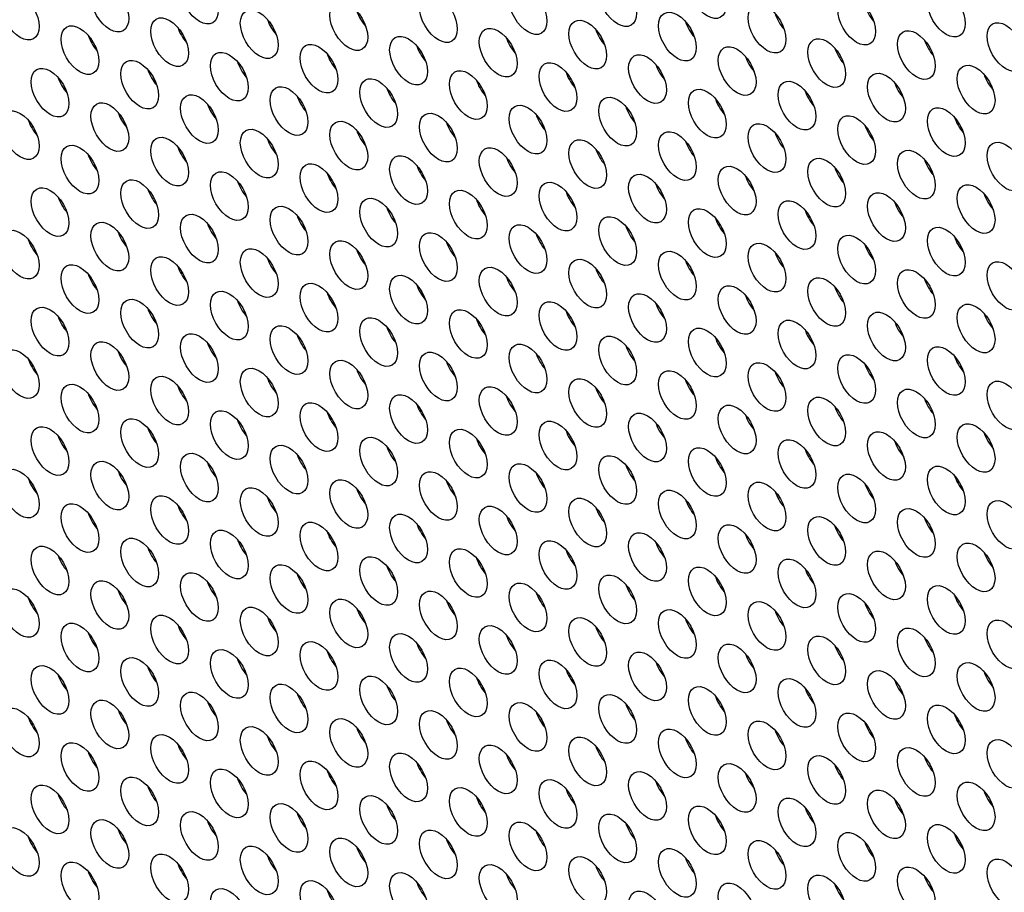
# Model space of a CAD drawing. Units: millimetres. Extents: x 59 to 494, y -182 to 422.
# Drawn here: x 140 to 162, y 38 to 58 of the extents above; entities that cross this region are included whole.
import ezdxf

# ---------------------------------------------------------------- set-up
doc = ezdxf.new("R2010")
doc.units = ezdxf.units.MM
doc.header["$LTSCALE"] = 2
doc.layers.add('Visible (ISO)', color=7, linetype='Continuous', lineweight=25)

msp = doc.modelspace()

# ---------------------------------------------------------------- linework, layer by layer
at = {"layer": 'Visible (ISO)'}
for centre, major_axis, start_param, end_param in [((186.808, -40.405), (-68.6, 118.819), 3.141593, 6.283185), ((184.757, -41.589), (-68.1, 117.953), 2.462892, 6.957342), ((147.492, 58.26), (0.3, -0.52), 4.372552, 5.052226), ((158.912, 58.384), (0.3, -0.52), 4.372552, 5.052226), ((145.477, 58.08), (0.3, -0.52), 4.372552, 5.052226), ((154.882, 58.024), (0.3, -0.52), 4.372552, 5.052226), ((156.897, 58.204), (0.3, -0.52), 4.372552, 5.052226), ((143.462, 57.9), (0.3, -0.52), 4.372552, 5.052226), ((152.866, 57.844), (0.3, -0.52), 4.372552, 5.052226), ((141.447, 57.72), (0.3, -0.52), 4.372552, 5.052226), ((150.851, 57.664), (0.3, -0.52), 4.372552, 5.052226), ((160.256, 57.608), (0.3, -0.52), 4.372552, 5.052226), ((148.836, 57.484), (0.3, -0.52), 4.372552, 5.052226), ((158.24, 57.428), (0.3, -0.52), 4.372552, 5.052226), ((144.805, 57.124), (0.3, -0.52), 4.372552, 5.052226), ((146.821, 57.304), (0.3, -0.52), 4.372552, 5.052226), ((156.225, 57.248), (0.3, -0.52), 4.372552, 5.052226), ((142.79, 56.944), (0.3, -0.52), 4.372552, 5.052226), ((154.21, 57.068), (0.3, -0.52), 4.372552, 5.052226), ((140.775, 56.764), (0.3, -0.52), 4.372552, 5.052226), ((150.179, 56.708), (0.3, -0.52), 4.372552, 5.052226), ((152.195, 56.888), (0.3, -0.52), 4.372552, 5.052226), ((161.599, 56.833), (0.3, -0.52), 4.372552, 5.052226), ((148.164, 56.528), (0.3, -0.52), 4.372552, 5.052226), ((157.569, 56.473), (0.3, -0.52), 4.372552, 5.052226), ((159.584, 56.653), (0.3, -0.52), 4.372552, 5.052226), ((146.149, 56.348), (0.3, -0.52), 4.372552, 5.052226), ((155.553, 56.293), (0.3, -0.52), 4.372552, 5.052226), ((144.134, 56.168), (0.3, -0.52), 4.372552, 5.052226), ((153.538, 56.113), (0.3, -0.52), 4.372552, 5.052226), ((140.103, 55.808), (0.3, -0.52), 4.372552, 5.052226), ((142.118, 55.988), (0.3, -0.52), 4.372552, 5.052226), ((151.523, 55.933), (0.3, -0.52), 4.372552, 5.052226), ((160.928, 55.877), (0.3, -0.52), 4.372552, 5.052226), ((147.492, 55.573), (0.3, -0.52), 4.372552, 5.052226), ((149.508, 55.753), (0.3, -0.52), 4.372552, 5.052226), ((158.912, 55.697), (0.3, -0.52), 4.372552, 5.052226), ((145.477, 55.393), (0.3, -0.52), 4.372552, 5.052226), ((156.897, 55.517), (0.3, -0.52), 4.372552, 5.052226), ((143.462, 55.213), (0.3, -0.52), 4.372552, 5.052226), ((152.866, 55.157), (0.3, -0.52), 4.372552, 5.052226), ((154.882, 55.337), (0.3, -0.52), 4.372552, 5.052226), ((141.447, 55.032), (0.3, -0.52), 4.372552, 5.052226), ((150.851, 54.977), (0.3, -0.52), 4.372552, 5.052226), ((160.256, 54.921), (0.3, -0.52), 4.372552, 5.052226), ((148.836, 54.797), (0.3, -0.52), 4.372552, 5.052226), ((158.24, 54.741), (0.3, -0.52), 4.372552, 5.052226), ((146.821, 54.617), (0.3, -0.52), 4.372552, 5.052226), ((156.225, 54.561), (0.3, -0.52), 4.372552, 5.052226), ((142.79, 54.257), (0.3, -0.52), 4.372552, 5.052226), ((144.805, 54.437), (0.3, -0.52), 4.372552, 5.052226), ((154.21, 54.381), (0.3, -0.52), 4.372552, 5.052226), ((140.775, 54.077), (0.3, -0.52), 4.372552, 5.052226), ((150.179, 54.021), (0.3, -0.52), 4.372552, 5.052226), ((152.195, 54.201), (0.3, -0.52), 4.372552, 5.052226), ((161.599, 54.146), (0.3, -0.52), 4.372552, 5.052226), ((148.164, 53.841), (0.3, -0.52), 4.372552, 5.052226), ((159.584, 53.966), (0.3, -0.52), 4.372552, 5.052226), ((146.149, 53.661), (0.3, -0.52), 4.372552, 5.052226), ((155.553, 53.606), (0.3, -0.52), 4.372552, 5.052226), ((157.569, 53.786), (0.3, -0.52), 4.372552, 5.052226), ((144.134, 53.481), (0.3, -0.52), 4.372552, 5.052226), ((153.538, 53.426), (0.3, -0.52), 4.372552, 5.052226), ((142.118, 53.301), (0.3, -0.52), 4.372552, 5.052226), ((151.523, 53.246), (0.3, -0.52), 4.372552, 5.052226), ((160.928, 53.19), (0.3, -0.52), 4.372552, 5.052226), ((140.103, 53.121), (0.3, -0.52), 4.372552, 5.052226), ((149.508, 53.066), (0.3, -0.52), 4.372552, 5.052226), ((158.912, 53.01), (0.3, -0.52), 4.372552, 5.052226), ((145.477, 52.705), (0.3, -0.52), 4.372552, 5.052226), ((147.492, 52.886), (0.3, -0.52), 4.372552, 5.052226), ((156.897, 52.83), (0.3, -0.52), 4.372552, 5.052226), ((143.462, 52.525), (0.3, -0.52), 4.372552, 5.052226), ((152.866, 52.47), (0.3, -0.52), 4.372552, 5.052226), ((154.882, 52.65), (0.3, -0.52), 4.372552, 5.052226), ((141.447, 52.345), (0.3, -0.52), 4.372552, 5.052226), ((150.851, 52.29), (0.3, -0.52), 4.372552, 5.052226), ((148.836, 52.11), (0.3, -0.52), 4.372552, 5.052226), ((158.24, 52.054), (0.3, -0.52), 4.372552, 5.052226), ((160.256, 52.234), (0.3, -0.52), 4.372552, 5.052226), ((146.821, 51.93), (0.3, -0.52), 4.372552, 5.052226), ((156.225, 51.874), (0.3, -0.52), 4.372552, 5.052226), ((144.805, 51.75), (0.3, -0.52), 4.372552, 5.052226), ((154.21, 51.694), (0.3, -0.52), 4.372552, 5.052226), ((140.775, 51.39), (0.3, -0.52), 4.372552, 5.052226), ((142.79, 51.57), (0.3, -0.52), 4.372552, 5.052226), ((152.195, 51.514), (0.3, -0.52), 4.372552, 5.052226), ((161.599, 51.458), (0.3, -0.52), 4.372552, 5.052226), ((148.164, 51.154), (0.3, -0.52), 4.372552, 5.052226), ((150.179, 51.334), (0.3, -0.52), 4.372552, 5.052226), ((159.584, 51.278), (0.3, -0.52), 4.372552, 5.052226), ((146.149, 50.974), (0.3, -0.52), 4.372552, 5.052226), ((155.553, 50.919), (0.3, -0.52), 4.372552, 5.052226), ((157.569, 51.099), (0.3, -0.52), 4.372552, 5.052226), ((144.134, 50.794), (0.3, -0.52), 4.372552, 5.052226), ((153.538, 50.739), (0.3, -0.52), 4.372552, 5.052226), ((142.118, 50.614), (0.3, -0.52), 4.372552, 5.052226), ((151.523, 50.559), (0.3, -0.52), 4.372552, 5.052226), ((160.928, 50.503), (0.3, -0.52), 4.372552, 5.052226), ((140.103, 50.434), (0.3, -0.52), 4.372552, 5.052226), ((149.508, 50.378), (0.3, -0.52), 4.372552, 5.052226), ((158.912, 50.323), (0.3, -0.52), 4.372552, 5.052226), ((147.492, 50.198), (0.3, -0.52), 4.372552, 5.052226), ((156.897, 50.143), (0.3, -0.52), 4.372552, 5.052226), ((186.666, -40.487), (-49.667, 86.026), 5.907267, 5.907777), ((143.462, 49.838), (0.3, -0.52), 4.372552, 5.052226), ((145.477, 50.018), (0.3, -0.52), 4.372552, 5.052226), ((154.882, 49.963), (0.3, -0.52), 4.372552, 5.052226), ((141.447, 49.658), (0.3, -0.52), 4.372552, 5.052226), ((150.851, 49.603), (0.3, -0.52), 4.372552, 5.052226), ((152.866, 49.783), (0.3, -0.52), 4.372552, 5.052226), ((148.836, 49.423), (0.3, -0.52), 4.372552, 5.052226), ((158.24, 49.367), (0.3, -0.52), 4.372552, 5.052226), ((160.256, 49.547), (0.3, -0.52), 4.372552, 5.052226), ((146.821, 49.243), (0.3, -0.52), 4.372552, 5.052226), ((186.666, -40.487), (-49.667, 86.026), 6.107284, 6.107464), ((156.225, 49.187), (0.3, -0.52), 4.372552, 5.052226), ((144.805, 49.063), (0.3, -0.52), 4.372552, 5.052226), ((154.21, 49.007), (0.3, -0.52), 4.372552, 5.052226), ((206.748, -28.892), (-46, 79.674), 0.060373, 0.060402), ((140.775, 48.703), (0.3, -0.52), 4.372552, 5.052226), ((142.79, 48.883), (0.3, -0.52), 4.372552, 5.052226), ((186.666, -40.487), (-49.667, 86.026), 6.139689, 6.139905), ((152.195, 48.827), (0.3, -0.52), 4.372552, 5.052226), ((161.599, 48.771), (0.3, -0.52), 4.372552, 5.052226), ((206.96, -28.77), (-45, 77.942), 0.016005, 0.016315), ((150.179, 48.647), (0.3, -0.52), 4.372552, 5.052226), ((159.584, 48.591), (0.3, -0.52), 4.372552, 5.052226), ((146.149, 48.287), (0.3, -0.52), 4.372552, 5.052226), ((148.164, 48.467), (0.3, -0.52), 4.372552, 5.052226), ((157.569, 48.411), (0.3, -0.52), 4.372552, 5.052226), ((206.748, -28.892), (-46, 79.674), 0.08027, 0.080507), ((144.134, 48.107), (0.3, -0.52), 4.372552, 5.052226), ((153.538, 48.051), (0.3, -0.52), 4.372552, 5.052226), ((155.553, 48.232), (0.3, -0.52), 4.372552, 5.052226), ((142.118, 47.927), (0.3, -0.52), 4.372552, 5.052226), ((186.666, -40.487), (-49.667, 86.026), 6.190316, 6.190933), ((151.523, 47.871), (0.3, -0.52), 4.372552, 5.052226), ((140.103, 47.747), (0.3, -0.52), 4.372552, 5.052226), ((149.508, 47.691), (0.3, -0.52), 4.372552, 5.052226), ((158.912, 47.636), (0.3, -0.52), 4.372552, 5.052226), ((160.928, 47.816), (0.3, -0.52), 4.372552, 5.052226), ((147.492, 47.511), (0.3, -0.52), 4.372552, 5.052226), ((156.897, 47.456), (0.3, -0.52), 4.372552, 5.052226), ((145.477, 47.331), (0.3, -0.52), 4.372552, 5.052226), ((154.882, 47.276), (0.3, -0.52), 4.372552, 5.052226), ((141.447, 46.971), (0.3, -0.52), 4.372552, 5.052226), ((143.462, 47.151), (0.3, -0.52), 4.372552, 5.052226), ((152.866, 47.096), (0.3, -0.52), 4.372552, 5.052226), ((148.836, 46.736), (0.3, -0.52), 4.372552, 5.052226), ((150.851, 46.916), (0.3, -0.52), 4.372552, 5.052226), ((160.256, 46.86), (0.3, -0.52), 4.372552, 5.052226), ((146.821, 46.556), (0.3, -0.52), 4.372552, 5.052226), ((156.225, 46.5), (0.3, -0.52), 4.372552, 5.052226), ((158.24, 46.68), (0.3, -0.52), 4.372552, 5.052226), ((144.805, 46.376), (0.3, -0.52), 4.372552, 5.052226), ((154.21, 46.32), (0.3, -0.52), 4.372552, 5.052226), ((142.79, 46.195), (0.3, -0.52), 4.372552, 5.052226), ((152.195, 46.14), (0.3, -0.52), 4.372552, 5.052226), ((161.599, 46.084), (0.3, -0.52), 4.372552, 5.052226), ((140.775, 46.015), (0.3, -0.52), 4.372552, 5.052226), ((150.179, 45.96), (0.3, -0.52), 4.372552, 5.052226), ((159.584, 45.904), (0.3, -0.52), 4.372552, 5.052226), ((148.164, 45.78), (0.3, -0.52), 4.372552, 5.052226), ((157.569, 45.724), (0.3, -0.52), 4.372552, 5.052226), ((144.134, 45.42), (0.3, -0.52), 4.372552, 5.052226), ((146.149, 45.6), (0.3, -0.52), 4.372552, 5.052226), ((155.553, 45.544), (0.3, -0.52), 4.372552, 5.052226), ((142.118, 45.24), (0.3, -0.52), 4.372552, 5.052226), ((151.523, 45.184), (0.3, -0.52), 4.372552, 5.052226), ((153.538, 45.364), (0.3, -0.52), 4.372552, 5.052226), ((140.103, 45.06), (0.3, -0.52), 4.372552, 5.052226), ((149.508, 45.004), (0.3, -0.52), 4.372552, 5.052226), ((158.912, 44.949), (0.3, -0.52), 4.372552, 5.052226), ((160.928, 45.129), (0.3, -0.52), 4.372552, 5.052226), ((147.492, 44.824), (0.3, -0.52), 4.372552, 5.052226), ((156.897, 44.769), (0.3, -0.52), 4.372552, 5.052226), ((145.477, 44.644), (0.3, -0.52), 4.372552, 5.052226), ((154.882, 44.589), (0.3, -0.52), 4.372552, 5.052226), ((141.447, 44.284), (0.3, -0.52), 4.372552, 5.052226), ((143.462, 44.464), (0.3, -0.52), 4.372552, 5.052226), ((152.866, 44.409), (0.3, -0.52), 4.372552, 5.052226), ((150.851, 44.229), (0.3, -0.52), 4.372552, 5.052226), ((206.748, -28.892), (-46, 79.674), 0.195822, 0.195965), ((160.256, 44.173), (0.3, -0.52), 4.372552, 5.052226), ((146.821, 43.868), (0.3, -0.52), 4.372552, 5.052226), ((148.836, 44.049), (0.3, -0.52), 4.372552, 5.052226), ((158.24, 43.993), (0.3, -0.52), 4.372552, 5.052226), ((144.805, 43.688), (0.3, -0.52), 4.372552, 5.052226), ((154.21, 43.633), (0.3, -0.52), 4.372552, 5.052226), ((156.225, 43.813), (0.3, -0.52), 4.372552, 5.052226), ((142.79, 43.508), (0.3, -0.52), 4.372552, 5.052226), ((152.195, 43.453), (0.3, -0.52), 4.372552, 5.052226), ((161.599, 43.397), (0.3, -0.52), 4.372552, 5.052226), ((140.775, 43.328), (0.3, -0.52), 4.372552, 5.052226), ((150.179, 43.273), (0.3, -0.52), 4.372552, 5.052226), ((206.748, -28.892), (-46, 79.674), 0.215937, 0.216601), ((159.584, 43.217), (0.3, -0.52), 4.372552, 5.052226), ((148.164, 43.093), (0.3, -0.52), 4.372552, 5.052226), ((157.569, 43.037), (0.3, -0.52), 4.372552, 5.052226), ((144.134, 42.733), (0.3, -0.52), 4.372552, 5.052226), ((146.149, 42.913), (0.3, -0.52), 4.372552, 5.052226), ((155.553, 42.857), (0.3, -0.52), 4.372552, 5.052226), ((142.118, 42.553), (0.3, -0.52), 4.372552, 5.052226), ((153.538, 42.677), (0.3, -0.52), 4.372552, 5.052226), ((140.103, 42.373), (0.3, -0.52), 4.372552, 5.052226), ((149.508, 42.317), (0.3, -0.52), 4.372552, 5.052226), ((151.523, 42.497), (0.3, -0.52), 4.372552, 5.052226), ((206.748, -28.892), (-46, 79.674), 0.236366, 0.237132), ((160.928, 42.442), (0.3, -0.52), 4.372552, 5.052226), ((147.492, 42.137), (0.3, -0.52), 4.372552, 5.052226), ((156.897, 42.082), (0.3, -0.52), 4.372552, 5.052226), ((158.912, 42.262), (0.3, -0.52), 4.372552, 5.052226), ((145.477, 41.957), (0.3, -0.52), 4.372552, 5.052226), ((154.882, 41.902), (0.3, -0.52), 4.372552, 5.052226), ((143.462, 41.777), (0.3, -0.52), 4.372552, 5.052226), ((152.866, 41.722), (0.3, -0.52), 4.372552, 5.052226), ((141.447, 41.597), (0.3, -0.52), 4.372552, 5.052226), ((150.851, 41.541), (0.3, -0.52), 4.372552, 5.052226), ((206.748, -28.892), (-46, 79.674), 0.256951, 0.257709), ((160.256, 41.486), (0.3, -0.52), 4.372552, 5.052226), ((146.821, 41.181), (0.3, -0.52), 4.372552, 5.052226), ((148.836, 41.361), (0.3, -0.52), 4.372552, 5.052226), ((158.24, 41.306), (0.3, -0.52), 4.372552, 5.052226), ((144.805, 41.001), (0.3, -0.52), 4.372552, 5.052226), ((156.225, 41.126), (0.3, -0.52), 4.372552, 5.052226), ((142.79, 40.821), (0.3, -0.52), 4.372552, 5.052226), ((152.195, 40.766), (0.3, -0.52), 4.372552, 5.052226), ((154.21, 40.946), (0.3, -0.52), 4.372552, 5.052226), ((140.775, 40.641), (0.3, -0.52), 4.372552, 5.052226), ((150.179, 40.586), (0.3, -0.52), 4.372552, 5.052226), ((159.584, 40.53), (0.3, -0.52), 4.372552, 5.052226), ((161.599, 40.71), (0.3, -0.52), 4.372552, 5.052226), ((148.164, 40.406), (0.3, -0.52), 4.372552, 5.052226), ((206.748, -28.892), (-46, 79.674), 0.277628, 0.278399), ((157.569, 40.35), (0.3, -0.52), 4.372552, 5.052226), ((146.149, 40.226), (0.3, -0.52), 4.372552, 5.052226), ((155.553, 40.17), (0.3, -0.52), 4.372552, 5.052226), ((142.118, 39.866), (0.3, -0.52), 4.372552, 5.052226), ((144.134, 40.046), (0.3, -0.52), 4.372552, 5.052226), ((153.538, 39.99), (0.3, -0.52), 4.372552, 5.052226), ((140.103, 39.685), (0.3, -0.52), 4.372552, 5.052226), ((149.508, 39.63), (0.3, -0.52), 4.372552, 5.052226), ((151.523, 39.81), (0.3, -0.52), 4.372552, 5.052226), ((160.928, 39.755), (0.3, -0.52), 4.372552, 5.052226), ((147.492, 39.45), (0.3, -0.52), 4.372552, 5.052226), ((206.748, -28.892), (-46, 79.674), 0.298437, 0.299187), ((158.912, 39.575), (0.3, -0.52), 4.372552, 5.052226), ((145.477, 39.27), (0.3, -0.52), 4.372552, 5.052226), ((154.882, 39.214), (0.3, -0.52), 4.372552, 5.052226), ((156.897, 39.395), (0.3, -0.52), 4.372552, 5.052226), ((143.462, 39.09), (0.3, -0.52), 4.372552, 5.052226), ((152.866, 39.034), (0.3, -0.52), 4.372552, 5.052226), ((141.447, 38.91), (0.3, -0.52), 4.372552, 5.052226), ((150.851, 38.854), (0.3, -0.52), 4.372552, 5.052226), ((160.256, 38.799), (0.3, -0.52), 4.372552, 5.052226), ((148.836, 38.674), (0.3, -0.52), 4.372552, 5.052226), ((158.24, 38.619), (0.3, -0.52), 4.372552, 5.052226), ((146.821, 38.494), (0.3, -0.52), 4.372552, 5.052226)]:
    msp.add_ellipse(centre, major_axis=major_axis, ratio=0.57735, start_param=start_param, end_param=end_param, dxfattribs=at)
for centre, major_axis in [((184.757, -41.589), (-68.6, 118.819)), ((143.568, 58.529), (-0.3, 0.52)), ((154.988, 58.653), (-0.3, 0.52)), ((141.553, 58.349), (-0.3, 0.52)), ((150.957, 58.293), (-0.3, 0.52)), ((152.973, 58.473), (-0.3, 0.52)), ((139.538, 58.169), (-0.3, 0.52)), ((148.942, 58.113), (-0.3, 0.52)), ((160.362, 58.237), (-0.3, 0.52)), ((146.927, 57.933), (-0.3, 0.52)), ((156.331, 57.878), (-0.3, 0.52)), ((158.347, 58.058), (-0.3, 0.52)), ((144.912, 57.753), (-0.3, 0.52)), ((154.316, 57.698), (-0.3, 0.52)), ((142.896, 57.573), (-0.3, 0.52)), ((152.301, 57.518), (-0.3, 0.52)), ((161.705, 57.462), (-0.3, 0.52)), ((140.881, 57.393), (-0.3, 0.52)), ((150.286, 57.337), (-0.3, 0.52)), ((159.69, 57.282), (-0.3, 0.52)), ((146.255, 56.977), (-0.3, 0.52)), ((148.27, 57.157), (-0.3, 0.52)), ((157.675, 57.102), (-0.3, 0.52)), ((144.24, 56.797), (-0.3, 0.52)), ((153.644, 56.742), (-0.3, 0.52)), ((155.66, 56.922), (-0.3, 0.52)), ((142.225, 56.617), (-0.3, 0.52)), ((151.629, 56.562), (-0.3, 0.52)), ((140.209, 56.437), (-0.3, 0.52)), ((149.614, 56.382), (-0.3, 0.52)), ((159.018, 56.326), (-0.3, 0.52)), ((161.034, 56.506), (-0.3, 0.52)), ((147.599, 56.202), (-0.3, 0.52)), ((157.003, 56.146), (-0.3, 0.52)), ((145.583, 56.022), (-0.3, 0.52)), ((154.988, 55.966), (-0.3, 0.52)), ((141.553, 55.662), (-0.3, 0.52)), ((143.568, 55.842), (-0.3, 0.52)), ((152.973, 55.786), (-0.3, 0.52)), ((139.538, 55.481), (-0.3, 0.52)), ((148.942, 55.426), (-0.3, 0.52)), ((150.957, 55.606), (-0.3, 0.52)), ((160.362, 55.55), (-0.3, 0.52)), ((146.927, 55.246), (-0.3, 0.52)), ((156.331, 55.191), (-0.3, 0.52)), ((158.347, 55.37), (-0.3, 0.52)), ((144.912, 55.066), (-0.3, 0.52)), ((154.316, 55.01), (-0.3, 0.52)), ((142.896, 54.886), (-0.3, 0.52)), ((152.301, 54.83), (-0.3, 0.52)), ((161.705, 54.775), (-0.3, 0.52)), ((140.881, 54.706), (-0.3, 0.52)), ((150.286, 54.65), (-0.3, 0.52)), ((159.69, 54.595), (-0.3, 0.52)), ((148.27, 54.47), (-0.3, 0.52)), ((157.675, 54.415), (-0.3, 0.52)), ((144.24, 54.11), (-0.3, 0.52)), ((146.255, 54.29), (-0.3, 0.52)), ((155.66, 54.235), (-0.3, 0.52)), ((142.225, 53.93), (-0.3, 0.52)), ((151.629, 53.875), (-0.3, 0.52)), ((153.644, 54.055), (-0.3, 0.52)), ((140.209, 53.75), (-0.3, 0.52)), ((149.614, 53.695), (-0.3, 0.52)), ((159.018, 53.639), (-0.3, 0.52)), ((161.034, 53.819), (-0.3, 0.52)), ((147.599, 53.515), (-0.3, 0.52)), ((157.003, 53.459), (-0.3, 0.52)), ((145.583, 53.335), (-0.3, 0.52)), ((154.988, 53.279), (-0.3, 0.52)), ((141.553, 52.974), (-0.3, 0.52)), ((143.568, 53.154), (-0.3, 0.52)), ((152.973, 53.099), (-0.3, 0.52)), ((139.538, 52.794), (-0.3, 0.52)), ((150.957, 52.919), (-0.3, 0.52)), ((160.362, 52.863), (-0.3, 0.52)), ((146.927, 52.559), (-0.3, 0.52)), ((148.942, 52.739), (-0.3, 0.52)), ((158.347, 52.683), (-0.3, 0.52)), ((144.912, 52.379), (-0.3, 0.52)), ((154.316, 52.323), (-0.3, 0.52)), ((156.331, 52.503), (-0.3, 0.52)), ((142.896, 52.199), (-0.3, 0.52)), ((152.301, 52.143), (-0.3, 0.52)), ((161.705, 52.088), (-0.3, 0.52)), ((140.881, 52.019), (-0.3, 0.52)), ((150.286, 51.963), (-0.3, 0.52)), ((159.69, 51.908), (-0.3, 0.52)), ((148.27, 51.783), (-0.3, 0.52)), ((157.675, 51.728), (-0.3, 0.52)), ((144.24, 51.423), (-0.3, 0.52)), ((146.255, 51.603), (-0.3, 0.52)), ((155.66, 51.548), (-0.3, 0.52)), ((142.225, 51.243), (-0.3, 0.52)), ((153.644, 51.368), (-0.3, 0.52)), ((140.209, 51.063), (-0.3, 0.52)), ((149.614, 51.008), (-0.3, 0.52)), ((151.629, 51.188), (-0.3, 0.52)), ((161.034, 51.132), (-0.3, 0.52)), ((147.599, 50.827), (-0.3, 0.52)), ((157.003, 50.772), (-0.3, 0.52)), ((159.018, 50.952), (-0.3, 0.52)), ((145.583, 50.647), (-0.3, 0.52)), ((154.988, 50.592), (-0.3, 0.52)), ((143.568, 50.467), (-0.3, 0.52)), ((152.973, 50.412), (-0.3, 0.52)), ((139.538, 50.107), (-0.3, 0.52)), ((141.553, 50.287), (-0.3, 0.52)), ((150.957, 50.232), (-0.3, 0.52)), ((160.362, 50.176), (-0.3, 0.52)), ((146.927, 49.872), (-0.3, 0.52)), ((148.942, 50.052), (-0.3, 0.52)), ((158.347, 49.996), (-0.3, 0.52)), ((144.912, 49.692), (-0.3, 0.52)), ((156.331, 49.816), (-0.3, 0.52)), ((142.896, 49.512), (-0.3, 0.52)), ((152.301, 49.456), (-0.3, 0.52)), ((154.316, 49.636), (-0.3, 0.52)), ((140.881, 49.332), (-0.3, 0.52)), ((150.286, 49.276), (-0.3, 0.52)), ((159.69, 49.221), (-0.3, 0.52)), ((161.705, 49.401), (-0.3, 0.52)), ((148.27, 49.096), (-0.3, 0.52)), ((157.675, 49.041), (-0.3, 0.52)), ((146.255, 48.916), (-0.3, 0.52)), ((155.66, 48.861), (-0.3, 0.52)), ((142.225, 48.556), (-0.3, 0.52)), ((144.24, 48.736), (-0.3, 0.52)), ((153.644, 48.681), (-0.3, 0.52)), ((140.209, 48.376), (-0.3, 0.52)), ((149.614, 48.32), (-0.3, 0.52)), ((151.629, 48.5), (-0.3, 0.52)), ((161.034, 48.445), (-0.3, 0.52)), ((147.599, 48.14), (-0.3, 0.52)), ((159.018, 48.265), (-0.3, 0.52)), ((145.583, 47.96), (-0.3, 0.52)), ((154.988, 47.905), (-0.3, 0.52)), ((157.003, 48.085), (-0.3, 0.52)), ((143.568, 47.78), (-0.3, 0.52)), ((152.973, 47.725), (-0.3, 0.52)), ((141.553, 47.6), (-0.3, 0.52)), ((150.957, 47.545), (-0.3, 0.52)), ((160.362, 47.489), (-0.3, 0.52)), ((139.538, 47.42), (-0.3, 0.52)), ((148.942, 47.365), (-0.3, 0.52)), ((158.347, 47.309), (-0.3, 0.52)), ((144.912, 47.005), (-0.3, 0.52)), ((146.927, 47.185), (-0.3, 0.52)), ((156.331, 47.129), (-0.3, 0.52)), ((142.896, 46.825), (-0.3, 0.52)), ((152.301, 46.769), (-0.3, 0.52)), ((154.316, 46.949), (-0.3, 0.52)), ((140.881, 46.644), (-0.3, 0.52)), ((150.286, 46.589), (-0.3, 0.52)), ((161.705, 46.714), (-0.3, 0.52)), ((148.27, 46.409), (-0.3, 0.52)), ((157.675, 46.354), (-0.3, 0.52)), ((159.69, 46.534), (-0.3, 0.52)), ((146.255, 46.229), (-0.3, 0.52)), ((155.66, 46.173), (-0.3, 0.52)), ((144.24, 46.049), (-0.3, 0.52)), ((153.644, 45.993), (-0.3, 0.52)), ((140.209, 45.689), (-0.3, 0.52)), ((142.225, 45.869), (-0.3, 0.52)), ((151.629, 45.813), (-0.3, 0.52)), ((161.034, 45.758), (-0.3, 0.52)), ((147.599, 45.453), (-0.3, 0.52)), ((149.614, 45.633), (-0.3, 0.52)), ((159.018, 45.578), (-0.3, 0.52)), ((145.583, 45.273), (-0.3, 0.52)), ((157.003, 45.398), (-0.3, 0.52)), ((143.568, 45.093), (-0.3, 0.52)), ((152.973, 45.038), (-0.3, 0.52)), ((154.988, 45.218), (-0.3, 0.52)), ((141.553, 44.913), (-0.3, 0.52)), ((150.957, 44.858), (-0.3, 0.52)), ((160.362, 44.802), (-0.3, 0.52)), ((139.538, 44.733), (-0.3, 0.52)), ((148.942, 44.678), (-0.3, 0.52)), ((158.347, 44.622), (-0.3, 0.52)), ((146.927, 44.498), (-0.3, 0.52)), ((156.331, 44.442), (-0.3, 0.52)), ((142.896, 44.137), (-0.3, 0.52)), ((144.912, 44.317), (-0.3, 0.52)), ((154.316, 44.262), (-0.3, 0.52)), ((140.881, 43.957), (-0.3, 0.52)), ((150.286, 43.902), (-0.3, 0.52)), ((152.301, 44.082), (-0.3, 0.52)), ((161.705, 44.027), (-0.3, 0.52)), ((148.27, 43.722), (-0.3, 0.52)), ((159.69, 43.846), (-0.3, 0.52)), ((146.255, 43.542), (-0.3, 0.52)), ((155.66, 43.486), (-0.3, 0.52)), ((157.675, 43.666), (-0.3, 0.52)), ((144.24, 43.362), (-0.3, 0.52)), ((153.644, 43.306), (-0.3, 0.52)), ((142.225, 43.182), (-0.3, 0.52)), ((151.629, 43.126), (-0.3, 0.52)), ((161.034, 43.071), (-0.3, 0.52)), ((140.209, 43.002), (-0.3, 0.52)), ((149.614, 42.946), (-0.3, 0.52)), ((159.018, 42.891), (-0.3, 0.52)), ((145.583, 42.586), (-0.3, 0.52)), ((147.599, 42.766), (-0.3, 0.52)), ((157.003, 42.711), (-0.3, 0.52)), ((143.568, 42.406), (-0.3, 0.52)), ((152.973, 42.351), (-0.3, 0.52)), ((154.988, 42.531), (-0.3, 0.52)), ((141.553, 42.226), (-0.3, 0.52)), ((150.957, 42.171), (-0.3, 0.52)), ((139.538, 42.046), (-0.3, 0.52)), ((148.942, 41.99), (-0.3, 0.52)), ((158.347, 41.935), (-0.3, 0.52)), ((160.362, 42.115), (-0.3, 0.52)), ((146.927, 41.81), (-0.3, 0.52)), ((156.331, 41.755), (-0.3, 0.52)), ((144.912, 41.63), (-0.3, 0.52)), ((154.316, 41.575), (-0.3, 0.52)), ((140.881, 41.27), (-0.3, 0.52)), ((142.896, 41.45), (-0.3, 0.52)), ((152.301, 41.395), (-0.3, 0.52)), ((161.705, 41.339), (-0.3, 0.52)), ((148.27, 41.035), (-0.3, 0.52)), ((150.286, 41.215), (-0.3, 0.52)), ((159.69, 41.159), (-0.3, 0.52)), ((146.255, 40.855), (-0.3, 0.52)), ((155.66, 40.799), (-0.3, 0.52)), ((157.675, 40.979), (-0.3, 0.52)), ((144.24, 40.675), (-0.3, 0.52)), ((153.644, 40.619), (-0.3, 0.52)), ((142.225, 40.495), (-0.3, 0.52)), ((151.629, 40.439), (-0.3, 0.52)), ((161.034, 40.384), (-0.3, 0.52)), ((140.209, 40.315), (-0.3, 0.52)), ((149.614, 40.259), (-0.3, 0.52)), ((159.018, 40.204), (-0.3, 0.52)), ((147.599, 40.079), (-0.3, 0.52)), ((157.003, 40.024), (-0.3, 0.52)), ((143.568, 39.719), (-0.3, 0.52)), ((145.583, 39.899), (-0.3, 0.52)), ((154.988, 39.844), (-0.3, 0.52)), ((141.553, 39.539), (-0.3, 0.52)), ((150.957, 39.483), (-0.3, 0.52)), ((152.973, 39.663), (-0.3, 0.52)), ((139.538, 39.359), (-0.3, 0.52)), ((148.942, 39.303), (-0.3, 0.52)), ((158.347, 39.248), (-0.3, 0.52)), ((160.362, 39.428), (-0.3, 0.52)), ((146.927, 39.123), (-0.3, 0.52)), ((156.331, 39.068), (-0.3, 0.52)), ((144.912, 38.943), (-0.3, 0.52)), ((154.316, 38.888), (-0.3, 0.52)), ((140.881, 38.583), (-0.3, 0.52)), ((142.896, 38.763), (-0.3, 0.52)), ((152.301, 38.708), (-0.3, 0.52)), ((161.705, 38.652), (-0.3, 0.52)), ((150.286, 38.528), (-0.3, 0.52)), ((159.69, 38.472), (-0.3, 0.52)), ((146.255, 38.168), (-0.3, 0.52)), ((148.27, 38.348), (-0.3, 0.52)), ((157.675, 38.292), (-0.3, 0.52)), ((144.24, 37.988), (-0.3, 0.52)), ((153.644, 37.932), (-0.3, 0.52)), ((155.66, 38.112), (-0.3, 0.52))]:
    msp.add_ellipse(centre, major_axis=major_axis, ratio=0.57735, dxfattribs=at)
for points in [[(157.984, 46.439), (157.992, 46.446), (158.001, 46.453), (158.01, 46.46)], [(150.665, 38.522), (150.665, 38.523), (150.666, 38.523), (150.666, 38.524)]]:
    msp.add_open_spline(points, degree=3, dxfattribs=at)

doc.saveas('drawing.dxf')
